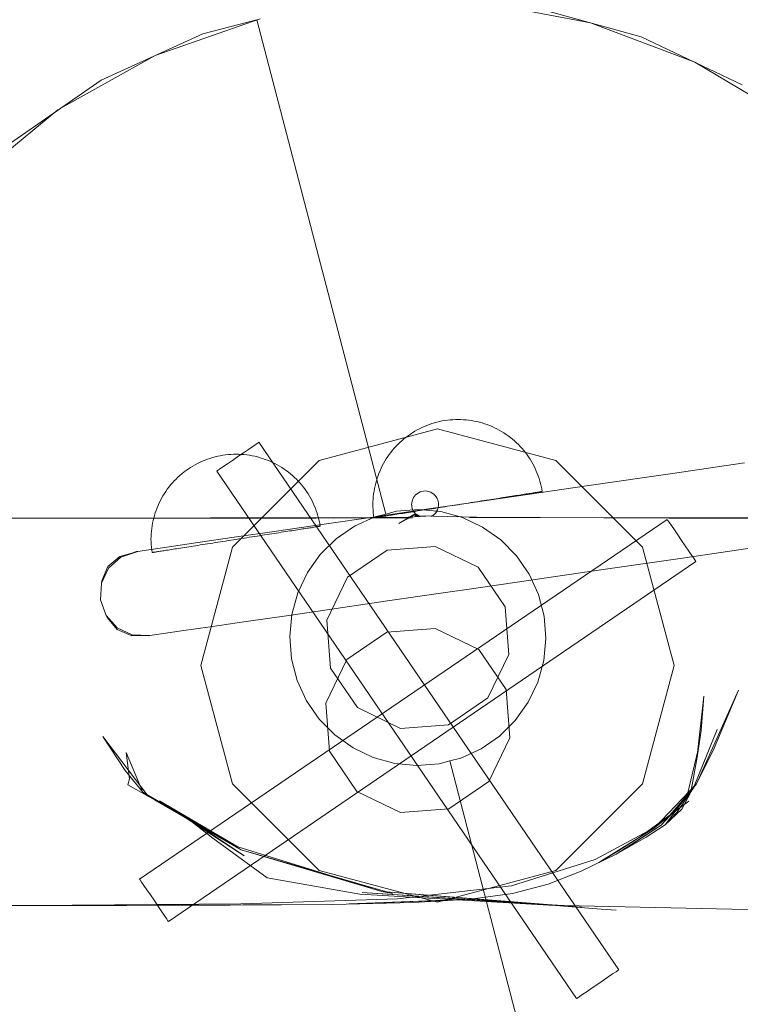
# Model space of a CAD drawing. Units: millimetres. Extents: x 23241 to 36980, y 3978 to 30309.
# Drawn here: x 30685 to 30855, y 17624 to 17855 of the extents above; entities that cross this region are included whole.
import ezdxf

# ---------------------------------------------------------------- set-up
doc = ezdxf.new("R2010")
doc.units = ezdxf.units.MM
doc.header["$MEASUREMENT"] = 0
doc.linetypes.add('Wipeout_Contour', pattern=[1000, 0, -1000])
doc.layers.add('strefa', color=7, linetype='Continuous')
doc.layers.add('strefa_Nr_pióra__7', color=7, linetype='Continuous', lineweight=18)
doc.layers.add('zestaw_Nr_pióra__7', color=7, linetype='Continuous', lineweight=18)
doc.styles.add('GENERATED_STYLE_1', font='txt')
doc.dimstyles.new('GENERATED_STYLE__1', dxfattribs={"dimtxt": 500, "dimasz": 458.937198, "dimexe": 0.18, "dimexo": 300, "dimgap": 0.09, "dimtad": 1, "dimtih": 1, "dimtoh": 1, "dimdec": 0, "dimlfac": 0.1, "dimzin": 0, "dimdsep": 46, "dimtxsty": 'GENERATED_STYLE_1', "dimblk": 'ARROWHEAD_5', "dimblk1": 'ARROWHEAD_5', "dimblk2": 'ARROWHEAD_5', "dimcen": 0.09, "dimclrd": 7, "dimclre": 7, "dimclrt": 7, "dimazin": 0, "dimtfac": 1, "dimtdec": 4, "dimtmove": 0, "dimatfit": 3, "dimfxl": 0, "dimtolj": 1, "dimtzin": 0, "dimarcsym": 0})
doc.dimstyles.new('GENERATED_STYLE__2', dxfattribs={"dimtxt": 500, "dimasz": 458.937198, "dimexe": 0.18, "dimexo": 300, "dimgap": 0.09, "dimtad": 1, "dimdec": 0, "dimlfac": 0.1, "dimzin": 0, "dimdsep": 46, "dimtxsty": 'GENERATED_STYLE_1', "dimblk": 'ARROWHEAD_5', "dimblk1": 'ARROWHEAD_5', "dimblk2": 'ARROWHEAD_5', "dimcen": 0.09, "dimclrd": 7, "dimclre": 7, "dimclrt": 7, "dimazin": 0, "dimtfac": 1, "dimtdec": 4, "dimtmove": 0, "dimatfit": 3, "dimfxl": 0, "dimtolj": 1, "dimtzin": 0, "dimarcsym": 0})

# ---------------------------------------------------------------- blocks, each defined once
blk = doc.blocks.new('*D1')
at = {"layer": 'strefa_Nr_pióra__7', "linetype": 'Continuous'}
for points in [[(25767.87, 4430.55), (26234.38, 4305.55), (26234.38, 4555.55)], [(34998.55, 4430.55), (34532.05, 4555.55), (34532.05, 4305.55)]]:
    blk.add_hatch(color=256, dxfattribs=at).paths.add_polyline_path(points)
for p, q in [((34998.55, 3977.66), (34998.55, 22260.85)), ((25767.87, 3977.66), (25767.87, 9129.71)), ((25767.87, 4430.55), (26234.38, 4555.55)), ((26234.38, 4555.55), (26234.38, 4305.55)), ((34998.55, 4430.55), (34532.05, 4555.55)), ((34532.05, 4305.55), (34532.05, 4555.55)), ((25767.87, 4430.55), (26234.38, 4305.55)), ((26234.38, 4430.55), (34532.05, 4430.55)), ((34998.55, 4430.55), (34532.05, 4305.55))]:
    blk.add_line(p, q, dxfattribs=at)
at = {"color": 254, "linetype": 'Wipeout_Contour', "lineweight": 0, "ltscale": 123033.354994}
blk.add_wipeout([(29789.07, 4505.55), (30977.36, 4505.55), (30977.36, 5055.55), (29789.07, 5055.55)], dxfattribs=at).dxf.layer = 'strefa'
at = {"layer": 'strefa_Nr_pióra__7', "insert": (29814.07, 4530.55), "char_height": 500, "attachment_point": 7, "style": 'GENERATED_STYLE_1'}
blk.add_mtext('\\A1;{\\fArial|b0|i0|c238|p38;923}', dxfattribs=at)
blk = doc.blocks.new('ARROWHEAD_5')
at = {"color": 0, "linetype": 'Continuous', "lineweight": 0}
blk.add_line((0, 0), (-1, 0), dxfattribs=at)
blk.add_solid([(-1, 0.2679), (0, 0), (-1, -0.2679), (-1, 0.2679)], dxfattribs=at)
blk = doc.blocks.new('*D3')
at = {"layer": 'strefa_Nr_pióra__7', "linetype": 'Continuous'}
for points in [[(36527.03, 30309.43), (36402.03, 29842.92), (36652.03, 29842.92)], [(36527.03, 6848.17), (36652.03, 7314.68), (36402.03, 7314.68)]]:
    blk.add_hatch(color=256, dxfattribs=at).paths.add_polyline_path(points)
for p, q in [((36979.93, 30309.43), (29120.94, 30309.43)), ((36527.03, 30309.43), (36402.03, 29842.92)), ((36527.03, 30309.43), (36652.03, 29842.92)), ((36652.03, 29842.92), (36402.03, 29842.92)), ((36527.03, 7314.68), (36527.03, 29842.92)), ((36527.03, 6848.17), (36402.03, 7314.68)), ((36402.03, 7314.68), (36652.03, 7314.68)), ((36527.03, 6848.17), (36652.03, 7314.68)), ((36979.93, 6848.17), (32282.24, 6848.17))]:
    blk.add_line(p, q, dxfattribs=at)
at = {"color": 254, "linetype": 'Wipeout_Contour', "lineweight": 0, "ltscale": 162705.972872}
blk.add_wipeout([(36452.03, 17698.94), (36452.03, 19458.66), (35902.03, 19458.66), (35902.03, 17698.94)], dxfattribs=at).dxf.layer = 'strefa'
at = {"layer": 'strefa_Nr_pióra__7', "insert": (36427.03, 17723.94), "char_height": 500, "attachment_point": 7, "rotation": 90, "style": 'GENERATED_STYLE_1'}
blk.add_mtext('\\A1;{\\fArial|b0|i0|c238|p38;2\xa0346}', dxfattribs=at)
blk = doc.blocks.new('*D4')
at = {"layer": 'strefa_Nr_pióra__7', "linetype": 'Continuous'}
for points in [[(27269.94, 5873.79), (27736.45, 5748.79), (27736.45, 5998.79)], [(33499.87, 5873.79), (33033.37, 5998.79), (33033.37, 5748.79)]]:
    blk.add_hatch(color=256, dxfattribs=at).paths.add_polyline_path(points)
for p, q in [((33499.87, 5420.89), (33499.87, 21165.99)), ((27269.94, 5420.89), (27269.94, 9149.92)), ((27269.94, 5873.79), (27736.45, 5998.79)), ((27736.45, 5998.79), (27736.45, 5748.79)), ((33499.87, 5873.79), (33033.37, 5998.79)), ((33033.37, 5748.79), (33033.37, 5998.79)), ((27269.94, 5873.79), (27736.45, 5748.79)), ((27736.45, 5873.79), (33033.37, 5873.79)), ((33499.87, 5873.79), (33033.37, 5748.79))]:
    blk.add_line(p, q, dxfattribs=at)
at = {"color": 254, "linetype": 'Wipeout_Contour', "lineweight": 0, "ltscale": 124068.67373}
blk.add_wipeout([(29790.76, 5948.79), (30979.05, 5948.79), (30979.05, 6498.79), (29790.76, 6498.79)], dxfattribs=at).dxf.layer = 'strefa'
at = {"layer": 'strefa_Nr_pióra__7', "insert": (29815.76, 5973.79), "char_height": 500, "attachment_point": 7, "style": 'GENERATED_STYLE_1'}
blk.add_mtext('\\A1;{\\fArial|b0|i0|c238|p38;623}', dxfattribs=at)
blk = doc.blocks.new('*D5')
at = {"layer": 'strefa_Nr_pióra__7', "linetype": 'Continuous'}
for points in [[(24832.33, 29372.95), (24707.33, 28906.45), (24957.33, 28906.45)], [(24832.33, 8347.95), (24957.33, 8814.46), (24707.33, 8814.46)]]:
    blk.add_hatch(color=256, dxfattribs=at).paths.add_polyline_path(points)
for p, q in [((28771.99, 29372.95), (24379.43, 29372.95)), ((24832.33, 29372.95), (24707.33, 28906.45)), ((24832.33, 29372.95), (24957.33, 28906.45)), ((24957.33, 28906.45), (24707.33, 28906.45)), ((24832.33, 8814.46), (24832.33, 28906.45)), ((24832.33, 8347.95), (24707.33, 8814.46)), ((24707.33, 8814.46), (24957.33, 8814.46)), ((24832.33, 8347.95), (24957.33, 8814.46)), ((31630.07, 8347.95), (24379.43, 8347.95))]:
    blk.add_line(p, q, dxfattribs=at)
at = {"color": 254, "linetype": 'Wipeout_Contour', "lineweight": 0, "ltscale": 123652.087257}
blk.add_wipeout([(24757.33, 17980.6), (24757.33, 19740.31), (24207.33, 19740.31), (24207.33, 17980.6)], dxfattribs=at).dxf.layer = 'strefa'
at = {"layer": 'strefa_Nr_pióra__7', "insert": (24732.33, 18005.6), "char_height": 500, "attachment_point": 7, "rotation": 90, "style": 'GENERATED_STYLE_1'}
blk.add_mtext('\\A1;{\\fArial|b0|i0|c238|p38;2\xa0103}', dxfattribs=at)

msp = doc.modelspace()

# ---------------------------------------------------------------- linework, layer by layer
at = {"layer": 'zestaw_Nr_pióra__7', "linetype": 'Continuous'}
for p, q in [((30819.6, 17854.24), (30793.91, 17859.09)), ((30831.49, 17850.93), (30806.19, 17857.9)), ((30741.96, 17855.19), (30717.28, 17846.55)), ((30741.22, 17854.96), (30728.52, 17851.65)), ((30771.46, 17738.83), (30741.22, 17854.96)), ((30844.06, 17845), (30819.6, 17854.24)), ((30728.52, 17851.65), (30704.66, 17840.73)), ((30855.19, 17839.67), (30831.49, 17850.93)), ((30717.28, 17846.55), (30694.48, 17833.75)), ((30866.54, 17831.65), (30844.06, 17845)), ((30704.66, 17840.73), (30683.06, 17825.83)), ((30694.48, 17833.75), (30674.25, 17817.19)), ((30779.99, 17759.15), (30779.42, 17758.87)), ((30780.56, 17759.4), (30779.99, 17759.15)), ((30781.14, 17759.64), (30780.56, 17759.4)), ((30781.73, 17759.87), (30781.14, 17759.64)), ((30782.33, 17760.07), (30781.73, 17759.87)), ((30782.93, 17760.25), (30782.33, 17760.07)), ((30783.53, 17760.42), (30782.93, 17760.25)), ((30784.14, 17760.56), (30783.53, 17760.42)), ((30784.76, 17760.69), (30784.14, 17760.56)), ((30785.38, 17760.79), (30784.76, 17760.69)), ((30785.38, 17760.79), (30786, 17760.88)), ((30786, 17760.88), (30786.62, 17760.95)), ((30786.62, 17760.95), (30787.25, 17761)), ((30787.25, 17761), (30787.88, 17761.03)), ((30787.88, 17761.03), (30788.51, 17761.03)), ((30788.51, 17761.03), (30789.14, 17761.02)), ((30789.14, 17761.02), (30789.76, 17760.99)), ((30789.76, 17760.99), (30790.39, 17760.94)), ((30790.39, 17760.94), (30791.01, 17760.87)), ((30791.01, 17760.87), (30791.64, 17760.78)), ((30791.64, 17760.78), (30792.25, 17760.67)), ((30792.25, 17760.67), (30792.87, 17760.54)), ((30792.87, 17760.54), (30793.48, 17760.4)), ((30793.48, 17760.4), (30794.09, 17760.23)), ((30794.09, 17760.23), (30794.69, 17760.04)), ((30794.69, 17760.04), (30795.28, 17759.84)), ((30795.28, 17759.84), (30795.87, 17759.62)), ((30795.87, 17759.62), (30796.45, 17759.37)), ((30796.45, 17759.37), (30797.02, 17759.11)), ((30797.02, 17759.11), (30797.58, 17758.84)), ((30783.63, 17758.82), (30755.84, 17751.37)), ((30776.24, 17756.86), (30775.75, 17756.47)), ((30776.74, 17757.24), (30776.24, 17756.86)), ((30777.26, 17757.6), (30776.74, 17757.24)), ((30777.78, 17757.94), (30777.26, 17757.6)), ((30778.32, 17758.27), (30777.78, 17757.94)), ((30778.87, 17758.58), (30778.32, 17758.27)), ((30779.42, 17758.87), (30778.87, 17758.58)), ((30811.43, 17751.37), (30783.63, 17758.82)), ((30797.58, 17758.84), (30798.14, 17758.54)), ((30798.14, 17758.54), (30798.68, 17758.23)), ((30798.68, 17758.23), (30799.22, 17757.9)), ((30799.22, 17757.9), (30799.74, 17757.55)), ((30799.74, 17757.55), (30800.26, 17757.19)), ((30800.26, 17757.19), (30800.76, 17756.81)), ((30800.76, 17756.81), (30801.25, 17756.42)), ((30740.25, 17754.71), (30739.22, 17754.01)), ((30741.04, 17755.24), (30740.25, 17754.71)), ((30741.53, 17755.58), (30741.04, 17755.24)), ((30741.7, 17755.7), (30741.53, 17755.58)), ((30741.7, 17755.7), (30826.23, 17631.78)), ((30773.92, 17754.75), (30773.49, 17754.29)), ((30774.35, 17755.2), (30773.92, 17754.75)), ((30774.81, 17755.64), (30774.35, 17755.2)), ((30775.27, 17756.06), (30774.81, 17755.64)), ((30775.75, 17756.47), (30775.27, 17756.06)), ((30801.25, 17756.42), (30801.72, 17756.01)), ((30801.72, 17756.01), (30802.19, 17755.59)), ((30802.19, 17755.59), (30802.64, 17755.15)), ((30802.64, 17755.15), (30803.07, 17754.7)), ((30803.07, 17754.7), (30803.5, 17754.23)), ((30730.79, 17752.1), (30730.19, 17751.91)), ((30731.4, 17752.26), (30730.79, 17752.1)), ((30732.01, 17752.41), (30731.4, 17752.26)), ((30732.62, 17752.53), (30732.01, 17752.41)), ((30733.24, 17752.64), (30732.62, 17752.53)), ((30733.24, 17752.64), (30733.86, 17752.73)), ((30733.86, 17752.73), (30734.49, 17752.79)), ((30734.49, 17752.79), (30735.12, 17752.84)), ((30735.12, 17752.84), (30735.74, 17752.87)), ((30736.74, 17752.31), (30735.46, 17751.44)), ((30735.74, 17752.87), (30736.37, 17752.88)), ((30736.37, 17752.88), (30737, 17752.87)), ((30738.03, 17753.19), (30736.74, 17752.31)), ((30737, 17752.87), (30737.63, 17752.84)), ((30737.63, 17752.84), (30738.25, 17752.79)), ((30739.22, 17754.01), (30738.03, 17753.19)), ((30738.25, 17752.79), (30738.88, 17752.72)), ((30738.88, 17752.72), (30739.5, 17752.63)), ((30739.5, 17752.63), (30740.12, 17752.52)), ((30740.12, 17752.52), (30740.73, 17752.39)), ((30740.73, 17752.39), (30741.34, 17752.24)), ((30741.34, 17752.24), (30741.95, 17752.07)), ((30741.95, 17752.07), (30742.55, 17751.89)), ((30771.95, 17752.31), (30771.6, 17751.78)), ((30772.31, 17752.82), (30771.95, 17752.31)), ((30772.69, 17753.32), (30772.31, 17752.82)), ((30773.08, 17753.81), (30772.69, 17753.32)), ((30773.49, 17754.29), (30773.08, 17753.81)), ((30803.5, 17754.23), (30803.9, 17753.75)), ((30803.9, 17753.75), (30804.3, 17753.26)), ((30804.3, 17753.26), (30804.67, 17752.76)), ((30804.67, 17752.76), (30805.03, 17752.24)), ((30805.03, 17752.24), (30805.38, 17751.72)), ((30725.65, 17749.79), (30725.12, 17749.44)), ((30726.18, 17750.11), (30725.65, 17749.79)), ((30726.73, 17750.42), (30726.18, 17750.11)), ((30727.29, 17750.72), (30726.73, 17750.42)), ((30727.85, 17750.99), (30727.29, 17750.72)), ((30728.42, 17751.25), (30727.85, 17750.99)), ((30729.01, 17751.49), (30728.42, 17751.25)), ((30729.59, 17751.71), (30729.01, 17751.49)), ((30730.19, 17751.91), (30729.59, 17751.71)), ((30733.24, 17749.92), (30732.45, 17749.39)), ((30734.27, 17750.62), (30733.24, 17749.92)), ((30735.46, 17751.44), (30734.27, 17750.62)), ((30755.84, 17751.37), (30735.49, 17731.02)), ((30742.55, 17751.89), (30743.14, 17751.68)), ((30743.14, 17751.68), (30743.73, 17751.46)), ((30743.73, 17751.46), (30744.31, 17751.22)), ((30744.31, 17751.22), (30744.88, 17750.96)), ((30744.88, 17750.96), (30745.45, 17750.68)), ((30745.45, 17750.68), (30746, 17750.39)), ((30746, 17750.39), (30746.55, 17750.07)), ((30746.55, 17750.07), (30747.08, 17749.75)), ((30747.08, 17749.75), (30747.61, 17749.4)), ((30770.67, 17750.15), (30770.39, 17749.58)), ((30770.96, 17750.7), (30770.67, 17750.15)), ((30771.27, 17751.25), (30770.96, 17750.7)), ((30771.6, 17751.78), (30771.27, 17751.25)), ((30805.38, 17751.72), (30805.7, 17751.18)), ((30805.7, 17751.18), (30806.01, 17750.64)), ((30806.01, 17750.64), (30806.31, 17750.08)), ((30806.31, 17750.08), (30806.58, 17749.52)), ((30831.78, 17731.02), (30811.43, 17751.37)), ((30855.79, 17750.84), (30838.3, 17748.29)), ((30722.67, 17747.49), (30722.22, 17747.05)), ((30723.14, 17747.91), (30722.67, 17747.49)), ((30723.61, 17748.31), (30723.14, 17747.91)), ((30724.1, 17748.71), (30723.61, 17748.31)), ((30724.61, 17749.08), (30724.1, 17748.71)), ((30725.12, 17749.44), (30724.61, 17749.08)), ((30731.96, 17749.05), (30731.79, 17748.93)), ((30731.79, 17748.93), (30816.32, 17625.02)), ((30732.45, 17749.39), (30731.96, 17749.05)), ((30747.61, 17749.4), (30748.12, 17749.04)), ((30748.12, 17749.04), (30748.62, 17748.66)), ((30748.62, 17748.66), (30749.11, 17748.27)), ((30749.11, 17748.27), (30749.59, 17747.86)), ((30749.59, 17747.86), (30750.05, 17747.43)), ((30750.05, 17747.43), (30750.5, 17746.99)), ((30769.66, 17747.85), (30769.46, 17747.25)), ((30769.89, 17748.43), (30769.66, 17747.85)), ((30770.13, 17749.01), (30769.89, 17748.43)), ((30770.39, 17749.58), (30770.13, 17749.01)), ((30806.58, 17749.52), (30806.84, 17748.94)), ((30806.84, 17748.94), (30807.08, 17748.36)), ((30807.08, 17748.36), (30807.3, 17747.77)), ((30807.3, 17747.77), (30807.5, 17747.18)), ((30838.3, 17748.29), (30819.15, 17745.5)), ((30720.55, 17745.17), (30720.17, 17744.67)), ((30720.95, 17745.66), (30720.55, 17745.17)), ((30721.36, 17746.13), (30720.95, 17745.66)), ((30721.78, 17746.6), (30721.36, 17746.13)), ((30722.22, 17747.05), (30721.78, 17746.6)), ((30750.5, 17746.99), (30750.94, 17746.54)), ((30750.94, 17746.54), (30751.36, 17746.08)), ((30751.36, 17746.08), (30751.77, 17745.6)), ((30751.77, 17745.6), (30752.16, 17745.11)), ((30752.16, 17745.11), (30752.54, 17744.6)), ((30768.96, 17745.43), (30768.83, 17744.82)), ((30769.11, 17746.05), (30768.96, 17745.43)), ((30769.27, 17746.65), (30769.11, 17746.05)), ((30769.46, 17747.25), (30769.27, 17746.65)), ((30819.15, 17745.5), (30798.93, 17742.56)), ((30807.5, 17747.18), (30807.69, 17746.58)), ((30807.69, 17746.58), (30807.85, 17745.97)), ((30807.85, 17745.97), (30808, 17745.36)), ((30808, 17745.36), (30808.12, 17744.74)), ((30719.14, 17743.09), (30718.83, 17742.55)), ((30719.47, 17743.63), (30719.14, 17743.09)), ((30719.81, 17744.15), (30719.47, 17743.63)), ((30720.17, 17744.67), (30719.81, 17744.15)), ((30752.54, 17744.6), (30752.9, 17744.09)), ((30752.9, 17744.09), (30753.24, 17743.56)), ((30753.24, 17743.56), (30753.57, 17743.03)), ((30753.57, 17743.03), (30753.88, 17742.48)), ((30768.56, 17742.95), (30768.51, 17742.33)), ((30768.63, 17743.58), (30768.56, 17742.95)), ((30768.72, 17744.2), (30768.63, 17743.58)), ((30768.83, 17744.82), (30768.72, 17744.2)), ((30778, 17742.69), (30778.23, 17743.03)), ((30778.23, 17743.03), (30778.5, 17743.34)), ((30778.5, 17743.34), (30778.82, 17743.61)), ((30778.82, 17743.61), (30779.18, 17743.85)), ((30779.18, 17743.85), (30779.56, 17744.03)), ((30779.56, 17744.03), (30779.96, 17744.16)), ((30779.96, 17744.16), (30780.38, 17744.23)), ((30780.38, 17744.23), (30780.8, 17744.25)), ((30780.8, 17744.25), (30781.22, 17744.21)), ((30781.63, 17744.12), (30781.22, 17744.21)), ((30782.03, 17743.97), (30781.63, 17744.12)), ((30782.4, 17743.77), (30782.03, 17743.97)), ((30782.74, 17743.53), (30782.4, 17743.77)), ((30783.04, 17743.25), (30782.74, 17743.53)), ((30783.31, 17742.91), (30783.04, 17743.25)), ((30783.56, 17742.49), (30783.31, 17742.91)), ((30799.58, 17742.77), (30799.06, 17742.69)), ((30800.08, 17742.85), (30799.58, 17742.77)), ((30800.58, 17742.93), (30800.08, 17742.85)), ((30801.06, 17743), (30800.58, 17742.93)), ((30801.54, 17743.08), (30801.06, 17743)), ((30802, 17743.15), (30801.54, 17743.08)), ((30802.44, 17743.22), (30802, 17743.15)), ((30802.87, 17743.29), (30802.44, 17743.22)), ((30803.29, 17743.35), (30802.87, 17743.29)), ((30803.69, 17743.42), (30803.29, 17743.35)), ((30804.08, 17743.48), (30803.69, 17743.42)), ((30804.45, 17743.54), (30804.08, 17743.48)), ((30804.81, 17743.59), (30804.45, 17743.54)), ((30805.15, 17743.64), (30804.81, 17743.59)), ((30805.48, 17743.69), (30805.15, 17743.64)), ((30805.78, 17743.74), (30805.48, 17743.69)), ((30806.07, 17743.79), (30805.78, 17743.74)), ((30806.35, 17743.83), (30806.07, 17743.79)), ((30806.6, 17743.87), (30806.35, 17743.83)), ((30806.84, 17743.91), (30806.6, 17743.87)), ((30807.06, 17743.94), (30806.84, 17743.91)), ((30807.26, 17743.97), (30807.06, 17743.94)), ((30807.44, 17744), (30807.26, 17743.97)), ((30807.61, 17744.03), (30807.44, 17744)), ((30807.75, 17744.05), (30807.61, 17744.03)), ((30807.88, 17744.07), (30807.75, 17744.05)), ((30807.99, 17744.09), (30807.88, 17744.07)), ((30808.07, 17744.1), (30807.99, 17744.09)), ((30808.14, 17744.11), (30808.07, 17744.1)), ((30808.12, 17744.74), (30808.23, 17744.13)), ((30808.19, 17744.12), (30808.14, 17744.11)), ((30808.22, 17744.12), (30808.19, 17744.12)), ((30717.99, 17740.86), (30717.75, 17740.28)), ((30718.25, 17741.43), (30717.99, 17740.86)), ((30718.53, 17741.99), (30718.25, 17741.43)), ((30718.83, 17742.55), (30718.53, 17741.99)), ((30753.88, 17742.48), (30754.17, 17741.93)), ((30754.17, 17741.93), (30754.45, 17741.36)), ((30754.45, 17741.36), (30754.7, 17740.79)), ((30754.7, 17740.79), (30754.94, 17740.21)), ((30768.48, 17741.7), (30768.47, 17741.07)), ((30768.47, 17741.07), (30768.48, 17740.44)), ((30768.51, 17742.33), (30768.48, 17741.7)), ((30777.56, 17741.05), (30777.58, 17741.47)), ((30777.56, 17741.05), (30777.58, 17740.81)), ((30777.57, 17740.81), (30777.61, 17740.56)), ((30777.58, 17741.47), (30777.65, 17741.85)), ((30777.61, 17740.56), (30777.71, 17740.16)), ((30777.65, 17741.85), (30777.81, 17742.3)), ((30777.81, 17742.3), (30778, 17742.69)), ((30781.51, 17740.02), (30788.2, 17741)), ((30783.72, 17742.13), (30783.56, 17742.49)), ((30783.83, 17741.74), (30783.72, 17742.13)), ((30783.77, 17740.32), (30783.85, 17740.93)), ((30783.85, 17741.44), (30783.83, 17741.74)), ((30783.85, 17741.44), (30783.85, 17740.93)), ((30784.77, 17740.46), (30784.16, 17740.36)), ((30785.38, 17740.55), (30784.77, 17740.46)), ((30785.99, 17740.65), (30785.38, 17740.55)), ((30786.61, 17740.74), (30785.99, 17740.65)), ((30787.23, 17740.84), (30786.61, 17740.74)), ((30787.85, 17740.94), (30787.23, 17740.84)), ((30788.47, 17741.03), (30787.85, 17740.94)), ((30798.93, 17742.56), (30788.2, 17741)), ((30789.09, 17741.13), (30788.47, 17741.03)), ((30789.71, 17741.23), (30789.09, 17741.13)), ((30790.33, 17741.33), (30789.71, 17741.23)), ((30790.95, 17741.42), (30790.33, 17741.33)), ((30791.56, 17741.52), (30790.95, 17741.42)), ((30792.17, 17741.61), (30791.56, 17741.52)), ((30792.78, 17741.71), (30792.17, 17741.61)), ((30793.38, 17741.8), (30792.78, 17741.71)), ((30793.98, 17741.9), (30793.38, 17741.8)), ((30794.57, 17741.99), (30793.98, 17741.9)), ((30795.16, 17742.08), (30794.57, 17741.99)), ((30795.74, 17742.17), (30795.16, 17742.08)), ((30796.32, 17742.26), (30795.74, 17742.17)), ((30796.88, 17742.35), (30796.32, 17742.26)), ((30797.44, 17742.44), (30796.88, 17742.35)), ((30797.99, 17742.52), (30797.44, 17742.44)), ((30798.53, 17742.61), (30797.99, 17742.52)), ((30799.06, 17742.69), (30798.53, 17742.61)), ((30717.14, 17738.5), (30716.97, 17737.89)), ((30717.32, 17739.1), (30717.14, 17738.5)), ((30717.53, 17739.69), (30717.32, 17739.1)), ((30717.75, 17740.28), (30717.53, 17739.69)), ((30754.94, 17740.21), (30755.16, 17739.62)), ((30755.16, 17739.62), (30755.37, 17739.02)), ((30755.37, 17739.02), (30755.55, 17738.42)), ((30755.55, 17738.42), (30755.71, 17737.82)), ((30756.98, 17736.45), (30769, 17738.2)), ((30768.92, 17738.17), (30764.15, 17735.99)), ((30768.48, 17740.44), (30768.51, 17739.82)), ((30768.51, 17739.82), (30768.55, 17739.19)), ((30768.55, 17739.19), (30768.62, 17738.57)), ((30768.62, 17738.57), (30768.71, 17737.94)), ((30771.46, 17738.83), (30768.92, 17738.17)), ((30781.51, 17740.02), (30769, 17738.2)), ((30770.1, 17738.16), (30769.88, 17738.13)), ((30770.33, 17738.2), (30770.1, 17738.16)), ((30770.59, 17738.24), (30770.33, 17738.2)), ((30770.86, 17738.28), (30770.59, 17738.24)), ((30771.15, 17738.33), (30770.86, 17738.28)), ((30771.46, 17738.37), (30771.15, 17738.33)), ((30773.99, 17739.49), (30771.46, 17738.83)), ((30771.79, 17738.42), (30771.46, 17738.37)), ((30772.13, 17738.48), (30771.79, 17738.42)), ((30772.48, 17738.53), (30772.13, 17738.48)), ((30772.86, 17738.59), (30772.48, 17738.53)), ((30773.24, 17738.65), (30772.86, 17738.59)), ((30773.65, 17738.72), (30773.24, 17738.65)), ((30774.06, 17738.78), (30773.65, 17738.72)), ((30779.22, 17739.91), (30773.99, 17739.49)), ((30774.5, 17738.85), (30774.06, 17738.78)), ((30774.94, 17738.92), (30774.5, 17738.85)), ((30774.57, 17736.63), (30778.31, 17738.66)), ((30774.57, 17736.63), (30777.46, 17738.31)), ((30775.4, 17738.99), (30774.94, 17738.92)), ((30775.87, 17739.06), (30775.4, 17738.99)), ((30776.36, 17739.14), (30775.87, 17739.06)), ((30776.85, 17739.22), (30776.36, 17739.14)), ((30782.29, 17738.39), (30776.77, 17738.1)), ((30777.36, 17739.3), (30776.85, 17739.22)), ((30777.88, 17739.38), (30777.36, 17739.3)), ((30777.46, 17738.31), (30778.41, 17738.89)), ((30777.46, 17738.35), (30778.69, 17738.72)), ((30777.46, 17738.35), (30778.31, 17738.66)), ((30777.74, 17740), (30777.7, 17740.16)), ((30777.79, 17739.87), (30777.7, 17740.16)), ((30777.79, 17739.87), (30777.74, 17740)), ((30777.79, 17739.87), (30777.93, 17739.6)), ((30777.86, 17739.71), (30777.79, 17739.87)), ((30777.86, 17739.71), (30777.89, 17739.66)), ((30778.41, 17739.46), (30777.88, 17739.38)), ((30778.13, 17739.3), (30777.93, 17739.6)), ((30777.93, 17739.6), (30778.03, 17739.42)), ((30778.13, 17739.3), (30778.57, 17738.79)), ((30778.69, 17738.72), (30778.31, 17738.66)), ((30779.38, 17738.35), (30778.31, 17738.66)), ((30779.29, 17738.4), (30778.36, 17738.42)), ((30779.38, 17738.35), (30778.36, 17738.42)), ((30778.39, 17738.99), (30778.57, 17738.79)), ((30778.39, 17738.99), (30778.69, 17738.72)), ((30778.95, 17739.55), (30778.41, 17739.46)), ((30778.41, 17738.89), (30778.64, 17738.77)), ((30778.64, 17738.77), (30779.38, 17738.35)), ((30778.69, 17738.72), (30779.03, 17738.51)), ((30779.5, 17739.63), (30778.95, 17739.55)), ((30779.03, 17738.51), (30779.38, 17738.35)), ((30784.44, 17739.42), (30779.22, 17739.91)), ((30792.78, 17738.06), (30779.29, 17738.4)), ((30780.06, 17739.72), (30779.5, 17739.63)), ((30780.62, 17739.81), (30780.06, 17739.72)), ((30781.19, 17739.9), (30780.62, 17739.81)), ((30781.78, 17739.99), (30781.19, 17739.9)), ((30782.36, 17740.08), (30781.78, 17739.99)), ((30782.57, 17738.5), (30782.11, 17738.23)), ((30782.14, 17738.3), (30782.75, 17738.67)), ((30782.25, 17738.36), (30782.14, 17738.3)), ((30782.25, 17738.3), (30782.61, 17738.52)), ((30782.96, 17740.17), (30782.36, 17740.08)), ((30782.61, 17738.53), (30782.57, 17738.5)), ((30782.57, 17738.5), (30782.61, 17738.53)), ((30782.86, 17738.74), (30782.61, 17738.52)), ((30782.64, 17738.53), (30782.86, 17738.73)), ((30783.05, 17738.92), (30782.75, 17738.67)), ((30782.75, 17738.67), (30782.79, 17738.71)), ((30782.86, 17738.73), (30783.11, 17738.99)), ((30782.92, 17738.78), (30782.86, 17738.73)), ((30783.55, 17740.27), (30782.96, 17740.17)), ((30783.03, 17738.91), (30783.11, 17738.99)), ((30783.05, 17738.92), (30783.03, 17738.9)), ((30783.11, 17738.99), (30783.15, 17739.05)), ((30783.15, 17739.05), (30783.28, 17739.2)), ((30783.28, 17739.2), (30783.16, 17739.05)), ((30783.24, 17739.14), (30783.41, 17739.37)), ((30783.63, 17739.83), (30783.28, 17739.2)), ((30783.45, 17739.47), (30783.28, 17739.2)), ((30783.28, 17739.21), (30783.28, 17739.2)), ((30783.41, 17739.37), (30783.45, 17739.43)), ((30783.56, 17739.66), (30783.45, 17739.47)), ((30784.16, 17740.36), (30783.55, 17740.27)), ((30783.63, 17739.83), (30783.56, 17739.66)), ((30783.63, 17739.83), (30783.77, 17740.32)), ((30783.7, 17740.02), (30783.63, 17739.83)), ((30789.5, 17738.03), (30784.44, 17739.42)), ((30657.21, 17737.89), (30704.99, 17737.89)), ((30704.99, 17737.9), (30730.31, 17737.91)), ((30755.13, 17737.9), (30704.99, 17737.89)), ((30713.67, 17653.05), (30837.58, 17737.58)), ((30716.58, 17736.05), (30716.5, 17735.42)), ((30716.69, 17736.66), (30716.58, 17736.05)), ((30716.82, 17737.28), (30716.69, 17736.66)), ((30716.97, 17737.89), (30716.82, 17737.28)), ((30730.31, 17737.91), (30761.43, 17737.96)), ((30745.81, 17734.82), (30756.98, 17736.45)), ((30755.31, 17735.85), (30755.13, 17735.82)), ((30755.47, 17735.87), (30755.31, 17735.85)), ((30755.62, 17735.9), (30755.47, 17735.87)), ((30755.74, 17735.92), (30755.62, 17735.9)), ((30755.71, 17737.82), (30755.86, 17737.2)), ((30755.85, 17735.93), (30755.74, 17735.92)), ((30755.94, 17735.95), (30755.85, 17735.93)), ((30755.86, 17737.2), (30755.99, 17736.59)), ((30756, 17735.96), (30755.94, 17735.95)), ((30755.99, 17736.59), (30756.09, 17735.97)), ((30756.05, 17735.96), (30756, 17735.96)), ((30756.08, 17735.97), (30756.05, 17735.96)), ((30777.74, 17737.94), (30759.16, 17737.9)), ((30764.15, 17735.99), (30759.84, 17733.01)), ((30761.43, 17737.96), (30776.77, 17738.1)), ((30768.75, 17737.95), (30768.72, 17737.95)), ((30768.8, 17737.96), (30768.75, 17737.95)), ((30768.86, 17737.97), (30768.8, 17737.96)), ((30768.95, 17737.98), (30768.86, 17737.97)), ((30769.06, 17738), (30768.95, 17737.98)), ((30769.18, 17738.02), (30769.06, 17738)), ((30769.33, 17738.04), (30769.18, 17738.02)), ((30769.49, 17738.07), (30769.33, 17738.04)), ((30769.68, 17738.1), (30769.49, 17738.07)), ((30769.88, 17738.13), (30769.68, 17738.1)), ((30794.23, 17735.78), (30789.5, 17738.03)), ((30791.14, 17738.05), (30822.73, 17737.96)), ((30822.73, 17737.96), (30792.78, 17738.06)), ((30822.73, 17737.95), (30880.14, 17737.91)), ((30828.41, 17737.94), (30825.4, 17737.95)), ((30828.41, 17737.94), (30825.4, 17737.95)), ((30884.62, 17737.9), (30828.41, 17737.94)), ((30831.59, 17737.92), (30828.41, 17737.93)), ((30831.59, 17737.92), (30834.77, 17737.91)), ((30837.58, 17737.58), (30837.7, 17737.41)), ((30837.7, 17737.41), (30838.04, 17736.92)), ((30837.95, 17737.9), (30884.62, 17737.89)), ((30838.04, 17736.92), (30838.58, 17736.13)), ((30838.58, 17736.13), (30839.28, 17735.1)), ((30716.34, 17733.55), (30716.33, 17732.92)), ((30716.37, 17734.17), (30716.34, 17733.55)), ((30716.43, 17734.8), (30716.37, 17734.17)), ((30716.5, 17735.42), (30716.43, 17734.8)), ((30735.84, 17733.37), (30745.81, 17734.82)), ((30740.64, 17733.55), (30740.04, 17733.46)), ((30741.25, 17733.65), (30740.64, 17733.55)), ((30741.85, 17733.74), (30741.25, 17733.65)), ((30742.44, 17733.83), (30741.85, 17733.74)), ((30743.03, 17733.93), (30742.44, 17733.83)), ((30743.61, 17734.02), (30743.03, 17733.93)), ((30744.18, 17734.11), (30743.61, 17734.02)), ((30744.75, 17734.2), (30744.18, 17734.11)), ((30745.3, 17734.28), (30744.75, 17734.2)), ((30745.85, 17734.37), (30745.3, 17734.28)), ((30746.39, 17734.45), (30745.85, 17734.37)), ((30746.92, 17734.54), (30746.39, 17734.45)), ((30747.44, 17734.62), (30746.92, 17734.54)), ((30747.95, 17734.7), (30747.44, 17734.62)), ((30748.44, 17734.77), (30747.95, 17734.7)), ((30748.93, 17734.85), (30748.44, 17734.77)), ((30749.4, 17734.92), (30748.93, 17734.85)), ((30749.86, 17735), (30749.4, 17734.92)), ((30750.3, 17735.07), (30749.86, 17735)), ((30750.74, 17735.13), (30750.3, 17735.07)), ((30751.15, 17735.2), (30750.74, 17735.13)), ((30751.56, 17735.26), (30751.15, 17735.2)), ((30751.95, 17735.32), (30751.56, 17735.26)), ((30752.32, 17735.38), (30751.95, 17735.32)), ((30752.68, 17735.44), (30752.32, 17735.38)), ((30753.02, 17735.49), (30752.68, 17735.44)), ((30753.34, 17735.54), (30753.02, 17735.49)), ((30753.65, 17735.59), (30753.34, 17735.54)), ((30753.94, 17735.63), (30753.65, 17735.59)), ((30754.21, 17735.68), (30753.94, 17735.63)), ((30754.47, 17735.72), (30754.21, 17735.68)), ((30754.7, 17735.75), (30754.47, 17735.72)), ((30754.92, 17735.79), (30754.7, 17735.75)), ((30755.13, 17735.82), (30754.92, 17735.79)), ((30798.5, 17732.74), (30794.23, 17735.78)), ((30839.28, 17735.1), (30840.09, 17733.91)), ((30840.09, 17733.91), (30840.97, 17732.62)), ((30716.33, 17732.92), (30716.34, 17732.29)), ((30716.34, 17732.29), (30716.37, 17731.66)), ((30716.37, 17731.66), (30716.42, 17731.04)), ((30720.63, 17731.16), (30727.36, 17732.14)), ((30725.74, 17731.22), (30725.23, 17731.14)), ((30726.27, 17731.31), (30725.74, 17731.22)), ((30726.81, 17731.39), (30726.27, 17731.31)), ((30727.36, 17731.48), (30726.81, 17731.39)), ((30727.36, 17732.14), (30735.84, 17733.37)), ((30727.92, 17731.56), (30727.36, 17731.48)), ((30728.49, 17731.65), (30727.92, 17731.56)), ((30729.06, 17731.74), (30728.49, 17731.65)), ((30729.64, 17731.83), (30729.06, 17731.74)), ((30730.23, 17731.92), (30729.64, 17731.83)), ((30730.82, 17732.02), (30730.23, 17731.92)), ((30731.42, 17732.11), (30730.82, 17732.02)), ((30732.02, 17732.21), (30731.42, 17732.11)), ((30732.63, 17732.3), (30732.02, 17732.21)), ((30733.24, 17732.4), (30732.63, 17732.3)), ((30733.86, 17732.49), (30733.24, 17732.4)), ((30734.47, 17732.59), (30733.86, 17732.49)), ((30735.09, 17732.69), (30734.47, 17732.59)), ((30735.71, 17732.78), (30735.09, 17732.69)), ((30736.33, 17732.88), (30735.71, 17732.78)), ((30736.95, 17732.98), (30736.33, 17732.88)), ((30737.57, 17733.07), (30736.95, 17732.98)), ((30738.19, 17733.17), (30737.57, 17733.07)), ((30738.81, 17733.27), (30738.19, 17733.17)), ((30739.42, 17733.36), (30738.81, 17733.27)), ((30740.04, 17733.46), (30739.42, 17733.36)), ((30759.84, 17733.01), (30756.1, 17729.33)), ((30783.05, 17731.2), (30771.82, 17730.35)), ((30793.19, 17726.32), (30783.05, 17731.2)), ((30802.19, 17729.01), (30798.5, 17732.74)), ((30840.97, 17732.62), (30841.84, 17731.34)), ((30841.84, 17731.34), (30842.66, 17730.14)), ((30713.21, 17730.07), (30709.02, 17728.82)), ((30713.21, 17730.07), (30709.25, 17728.73)), ((30712.93, 17730.03), (30709.25, 17728.73)), ((30713.21, 17730.07), (30712.93, 17730.03)), ((30715.86, 17730.46), (30713.21, 17730.07)), ((30715.86, 17730.46), (30720.63, 17731.16)), ((30716.42, 17731.04), (30716.49, 17730.41)), ((30716.49, 17730.41), (30716.57, 17729.79)), ((30716.61, 17729.79), (30716.58, 17729.79)), ((30716.66, 17729.8), (30716.61, 17729.79)), ((30716.73, 17729.81), (30716.66, 17729.8)), ((30716.82, 17729.83), (30716.73, 17729.81)), ((30716.92, 17729.84), (30716.82, 17729.83)), ((30717.05, 17729.86), (30716.92, 17729.84)), ((30717.19, 17729.89), (30717.05, 17729.86)), ((30717.36, 17729.91), (30717.19, 17729.89)), ((30717.54, 17729.94), (30717.36, 17729.91)), ((30717.74, 17729.97), (30717.54, 17729.94)), ((30717.96, 17730.01), (30717.74, 17729.97)), ((30718.2, 17730.04), (30717.96, 17730.01)), ((30718.45, 17730.08), (30718.2, 17730.04)), ((30718.73, 17730.13), (30718.45, 17730.08)), ((30719.02, 17730.17), (30718.73, 17730.13)), ((30719.32, 17730.22), (30719.02, 17730.17)), ((30719.65, 17730.27), (30719.32, 17730.22)), ((30719.99, 17730.32), (30719.65, 17730.27)), ((30720.35, 17730.38), (30719.99, 17730.32)), ((30720.72, 17730.44), (30720.35, 17730.38)), ((30721.11, 17730.5), (30720.72, 17730.44)), ((30721.51, 17730.56), (30721.11, 17730.5)), ((30721.93, 17730.63), (30721.51, 17730.56)), ((30722.36, 17730.69), (30721.93, 17730.63)), ((30722.81, 17730.76), (30722.36, 17730.69)), ((30723.27, 17730.84), (30722.81, 17730.76)), ((30723.74, 17730.91), (30723.27, 17730.84)), ((30724.22, 17730.99), (30723.74, 17730.91)), ((30724.72, 17731.06), (30724.22, 17730.99)), ((30725.23, 17731.14), (30724.72, 17731.06)), ((30735.49, 17731.02), (30728.04, 17703.23)), ((30756.1, 17729.33), (30753.07, 17725.06)), ((30771.82, 17730.35), (30762.53, 17724.01)), ((30805.16, 17724.69), (30802.19, 17729.01)), ((30839.23, 17703.23), (30831.78, 17731.02)), ((30841.18, 17728.5), (30858.67, 17731.05)), ((30842.66, 17730.14), (30843.36, 17729.12)), ((30843.36, 17729.12), (30843.89, 17728.33)), ((30709.02, 17728.82), (30706.22, 17726.51)), ((30709.25, 17728.73), (30706.36, 17726.12)), ((30709.25, 17728.73), (30709.25, 17728.73)), ((30720.43, 17643.14), (30844.35, 17727.67)), ((30822.03, 17725.71), (30841.18, 17728.5)), ((30843.89, 17728.33), (30844.23, 17727.84)), ((30844.23, 17727.84), (30844.35, 17727.67)), ((30706.36, 17726.12), (30704.68, 17722.6)), ((30706.22, 17726.51), (30704.81, 17723.16)), ((30706.36, 17726.12), (30706.36, 17726.12)), ((30753.07, 17725.06), (30750.82, 17720.32)), ((30799.53, 17717.02), (30793.19, 17726.32)), ((30801.81, 17722.77), (30822.03, 17725.71)), ((30807.35, 17719.92), (30805.16, 17724.69)), ((30704.48, 17718.71), (30704.68, 17722.6)), ((30704.68, 17722.6), (30704.81, 17723.16)), ((30704.68, 17722.6), (30704.68, 17722.6)), ((30762.53, 17724.01), (30757.65, 17713.87)), ((30791.08, 17721.2), (30801.81, 17722.77)), ((30750.82, 17720.32), (30749.43, 17715.27)), ((30784.39, 17720.23), (30771.88, 17718.41)), ((30784.39, 17720.23), (30791.08, 17721.2)), ((30808.67, 17714.85), (30807.35, 17719.92)), ((30704.48, 17718.69), (30704.48, 17718.71)), ((30704.48, 17718.69), (30705.79, 17715.02)), ((30759.86, 17716.66), (30771.88, 17718.41)), ((30708.4, 17712.12), (30705.79, 17715.02)), ((30705.79, 17715.02), (30706.06, 17714.52)), ((30738.72, 17713.58), (30748.7, 17715.03)), ((30759.86, 17716.66), (30748.7, 17715.03)), ((30749.43, 17715.27), (30748.93, 17710.05)), ((30800.37, 17705.8), (30799.53, 17717.02)), ((30708.37, 17711.71), (30706.06, 17714.52)), ((30730.24, 17712.34), (30738.72, 17713.58)), ((30757.65, 17713.87), (30758.49, 17702.65)), ((30809.09, 17709.62), (30808.67, 17714.85)), ((30711.71, 17710.29), (30708.37, 17711.71)), ((30708.4, 17712.12), (30708.4, 17712.12)), ((30708.4, 17712.12), (30708.4, 17712.12)), ((30711.92, 17710.44), (30708.4, 17712.12)), ((30711.92, 17710.44), (30711.92, 17710.44)), ((30715.81, 17710.24), (30711.92, 17710.44)), ((30716.09, 17710.28), (30711.92, 17710.44)), ((30716.09, 17710.28), (30718.74, 17710.67)), ((30718.74, 17710.67), (30723.51, 17711.36)), ((30723.51, 17711.36), (30730.24, 17712.34)), ((30771.74, 17711.12), (30762.33, 17704.7)), ((30783.09, 17711.97), (30771.74, 17711.12)), ((30793.35, 17707.04), (30783.09, 17711.97)), ((30716.09, 17710.28), (30711.71, 17710.29)), ((30715.81, 17710.24), (30716.09, 17710.28)), ((30748.93, 17710.05), (30749.35, 17704.82)), ((30808.59, 17704.4), (30809.09, 17709.62)), ((30799.77, 17697.63), (30793.35, 17707.04)), ((30795.49, 17695.66), (30800.37, 17705.8)), ((30749.35, 17704.82), (30750.67, 17699.75)), ((30762.33, 17704.7), (30757.39, 17694.44)), ((30807.2, 17699.35), (30808.59, 17704.4)), ((30728.04, 17703.23), (30735.49, 17675.43)), ((30758.49, 17702.65), (30764.83, 17693.35)), ((30831.78, 17675.43), (30839.23, 17703.23)), ((30750.67, 17699.75), (30752.86, 17694.98)), ((30804.95, 17694.61), (30807.2, 17699.35)), ((30800.63, 17686.27), (30799.77, 17697.63)), ((30854.34, 17697.49), (30844.51, 17675.42)), ((30848.66, 17683.86), (30854.34, 17697.49)), ((30752.86, 17694.98), (30755.83, 17690.66)), ((30757.39, 17694.44), (30758.25, 17683.09)), ((30786.2, 17689.32), (30795.49, 17695.66)), ((30801.91, 17690.34), (30804.95, 17694.61)), ((30844.68, 17682.72), (30846.22, 17696.01)), ((30846.22, 17696.01), (30845.57, 17687.96)), ((30764.83, 17693.35), (30774.97, 17688.47)), ((30755.83, 17690.66), (30759.51, 17686.93)), ((30798.18, 17686.66), (30801.91, 17690.34)), ((30774.97, 17688.47), (30786.2, 17689.32)), ((30843.75, 17674.5), (30849.33, 17688.25)), ((30845.57, 17687.96), (30844.67, 17681.69)), ((30845.65, 17679.11), (30849.33, 17688.25)), ((30715.7, 17672.52), (30705.02, 17686.59)), ((30710.26, 17678.56), (30705.02, 17686.59)), ((30759.51, 17686.93), (30763.79, 17683.89)), ((30793.86, 17683.68), (30798.18, 17686.66)), ((30795.69, 17676.01), (30800.63, 17686.27)), ((30710.5, 17682.79), (30711.26, 17676.62)), ((30710.5, 17682.79), (30714.43, 17673.48)), ((30758.25, 17683.09), (30764.66, 17673.68)), ((30763.79, 17683.89), (30768.52, 17681.64)), ((30789.1, 17681.5), (30793.86, 17683.68)), ((30844.84, 17683.51), (30842.28, 17672.69)), ((30848.66, 17683.86), (30844.51, 17675.42)), ((30844.68, 17682.72), (30844.84, 17683.51)), ((30768.52, 17681.64), (30773.58, 17680.25)), ((30784.02, 17680.18), (30786.56, 17680.84)), ((30786.56, 17680.84), (30789.1, 17681.5)), ((30786.56, 17680.84), (30816.8, 17564.71)), ((30843.18, 17673.51), (30844.67, 17681.69)), ((30714.43, 17673.48), (30710.26, 17678.56)), ((30773.58, 17680.25), (30778.8, 17679.76)), ((30778.8, 17679.76), (30784.02, 17680.18)), ((30843.75, 17674.5), (30845.65, 17679.11)), ((30710.89, 17675.23), (30711.26, 17676.62)), ((30786.28, 17669.59), (30795.69, 17676.01)), ((30717.32, 17671.65), (30710.89, 17675.23)), ((30737.53, 17659.93), (30714.43, 17673.48)), ((30715.7, 17672.52), (30714.43, 17673.48)), ((30735.49, 17675.43), (30755.84, 17655.08)), ((30764.66, 17673.68), (30774.92, 17668.74)), ((30811.43, 17655.08), (30831.78, 17675.43)), ((30834.59, 17665.14), (30844.51, 17675.42)), ((30843.75, 17674.5), (30836.16, 17665.75)), ((30839.83, 17668.72), (30843.75, 17674.5)), ((30840.24, 17670.15), (30844.51, 17675.42)), ((30843.18, 17673.51), (30841, 17669.54)), ((30717.32, 17671.65), (30737.53, 17659.93)), ((30718.36, 17671.46), (30736.74, 17660.64)), ((30738.2, 17658.52), (30718.36, 17671.46)), ((30837.11, 17665.81), (30842.28, 17672.69)), ((30839.08, 17668.72), (30842.69, 17671.37)), ((30774.92, 17668.74), (30786.28, 17669.59)), ((30836.16, 17665.75), (30840.24, 17670.15)), ((30841, 17669.54), (30837.11, 17665.81)), ((30724.07, 17668.05), (30738.2, 17658.52)), ((30730.85, 17662.72), (30724.07, 17668.05)), ((30839.08, 17668.74), (30830.79, 17662.7)), ((30839.08, 17668.72), (30834.59, 17665.14)), ((30839.83, 17668.72), (30837.11, 17665.81)), ((30834.23, 17664.99), (30820.7, 17657.71)), ((30834.59, 17665.14), (30821.53, 17657)), ((30825.6, 17658.93), (30836.16, 17665.75)), ((30836.16, 17665.75), (30829.87, 17661.56)), ((30834.59, 17665.14), (30830.79, 17662.7)), ((30834.23, 17664.99), (30830.79, 17662.7)), ((30832.66, 17662.92), (30837.11, 17665.81)), ((30743.62, 17653.38), (30730.85, 17662.72)), ((30832.66, 17662.92), (30825.6, 17658.93)), ((30830.79, 17662.7), (30826.27, 17659.81)), ((30736.74, 17660.64), (30770.59, 17650.19)), ((30737.53, 17659.93), (30770.59, 17650.19)), ((30737.53, 17659.93), (30773.05, 17649.67)), ((30826.27, 17659.81), (30821.53, 17657)), ((30829.87, 17661.56), (30825.6, 17658.93)), ((30820.7, 17657.71), (30801.05, 17651.52)), ((30825.6, 17658.93), (30817.42, 17654.9)), ((30755.84, 17655.08), (30783.63, 17647.63)), ((30783.63, 17647.63), (30811.43, 17655.08)), ((30817.42, 17654.9), (30809.64, 17651.87)), ((30713.67, 17653.05), (30713.79, 17652.88)), ((30713.79, 17652.88), (30714.12, 17652.38)), ((30743.62, 17653.38), (30765.37, 17649.52)), ((30714.12, 17652.38), (30714.66, 17651.6)), ((30714.66, 17651.6), (30715.36, 17650.57)), ((30715.36, 17650.57), (30716.18, 17649.38)), ((30801.05, 17651.52), (30774.22, 17648.43)), ((30809.64, 17651.87), (30801.28, 17649.73)), ((30716.18, 17649.38), (30717.05, 17648.09)), ((30717.05, 17648.09), (30717.93, 17646.81)), ((30774.22, 17648.43), (30737.44, 17647.26)), ((30791.36, 17648.36), (30762.89, 17647.25)), ((30784.29, 17648.05), (30762.89, 17647.25)), ((30765.37, 17649.52), (30809.82, 17646.97)), ((30812.96, 17646.86), (30765.95, 17649.9)), ((30817.46, 17646.48), (30765.95, 17649.9)), ((30770.59, 17650.19), (30773.05, 17649.67)), ((30770.59, 17650.19), (30822.08, 17646.05)), ((30817.46, 17646.48), (30770.59, 17650.19)), ((30777.94, 17647.56), (30791.36, 17648.36)), ((30784.29, 17648.05), (30791.36, 17648.36)), ((30791.36, 17648.36), (30801.28, 17649.73)), ((30657.37, 17646.89), (30695.63, 17646.9)), ((30657.37, 17646.88), (30705.62, 17646.89)), ((30737.44, 17647.26), (30687.91, 17646.88)), ((30759.08, 17647.14), (30695.63, 17646.9)), ((30705.62, 17646.89), (30734.92, 17646.95)), ((30705.62, 17646.88), (30710.68, 17646.88)), ((30732.07, 17646.94), (30710.68, 17646.88)), ((30717.93, 17646.81), (30718.74, 17645.61)), ((30732.07, 17646.94), (30734.92, 17646.96)), ((30734.92, 17646.95), (30759.08, 17647.14)), ((30759.08, 17647.14), (30777.94, 17647.56)), ((30812.96, 17646.86), (30809.82, 17646.97)), ((30809.82, 17646.97), (30877.03, 17645.52)), ((30809.82, 17646.97), (30872.9, 17645.55)), ((30822.08, 17646.05), (30825.57, 17645.78)), ((30718.74, 17645.61), (30719.44, 17644.59)), ((30719.44, 17644.59), (30719.98, 17643.8)), ((30719.98, 17643.8), (30720.32, 17643.3)), ((30720.32, 17643.3), (30720.43, 17643.14)), ((30826.23, 17631.78), (30826.06, 17631.67)), ((30823.75, 17630.09), (30822.56, 17629.28)), ((30824.78, 17630.79), (30823.75, 17630.09)), ((30825.57, 17631.33), (30824.78, 17630.79)), ((30826.06, 17631.67), (30825.57, 17631.33)), ((30819.99, 17627.53), (30818.8, 17626.71)), ((30821.27, 17628.4), (30819.99, 17627.53)), ((30822.56, 17629.28), (30821.27, 17628.4)), ((30816.49, 17625.13), (30816.32, 17625.02)), ((30816.98, 17625.47), (30816.49, 17625.13)), ((30817.77, 17626.01), (30816.98, 17625.47)), ((30818.8, 17626.71), (30817.77, 17626.01))]:
    msp.add_line(p, q, dxfattribs=at)

# ---------------------------------------------------------------- next in the draw order: dimensions: what is measured, and where the dimension line sits
at = {"layer": 'strefa', "linetype": 'Continuous'}
dim = msp.add_linear_dim(base=(34998.55, 4430.55), p1=(25767.87, 9429.71), p2=(34998.55, 22560.85), dimstyle='GENERATED_STYLE__1', dxfattribs=at)
dim.commit()
dim.dimension.update_dxf_attribs({"geometry": '*D1', "text_midpoint": (30383.21, 4780.55), "dimtype": 160})

# ---------------------------------------------------------------- next in the draw order: dimensions: what is measured, and where the dimension line sits
dim = msp.add_linear_dim(base=(36527.03, 30309.43), p1=(31982.24, 6848.17), p2=(28820.94, 30309.43), angle=90, dimstyle='GENERATED_STYLE__2', dxfattribs=at)
dim.commit()
dim.dimension.update_dxf_attribs({"geometry": '*D3', "text_midpoint": (36177.03, 18578.8), "dimtype": 160, "text_rotation": 90})

# ---------------------------------------------------------------- next in the draw order: dimensions: what is measured, and where the dimension line sits
dim = msp.add_linear_dim(base=(33499.87, 5873.79), p1=(27269.94, 9449.92), p2=(33499.87, 21465.99), dimstyle='GENERATED_STYLE__1', dxfattribs=at)
dim.commit()
dim.dimension.update_dxf_attribs({"geometry": '*D4', "text_midpoint": (30384.91, 6223.79), "dimtype": 160})

# ---------------------------------------------------------------- next in the draw order: dimensions: what is measured, and where the dimension line sits
dim = msp.add_linear_dim(base=(24832.3334, 29372.955), p1=(31930.0659, 8347.9531), p2=(29071.9906, 29372.955), angle=90, dimstyle='GENERATED_STYLE__2', dxfattribs=at)
dim.commit()
dim.dimension.update_dxf_attribs({"geometry": '*D5', "text_midpoint": (24482.3334, 18860.454), "dimtype": 160, "text_rotation": 90})

doc.saveas('drawing.dxf')
